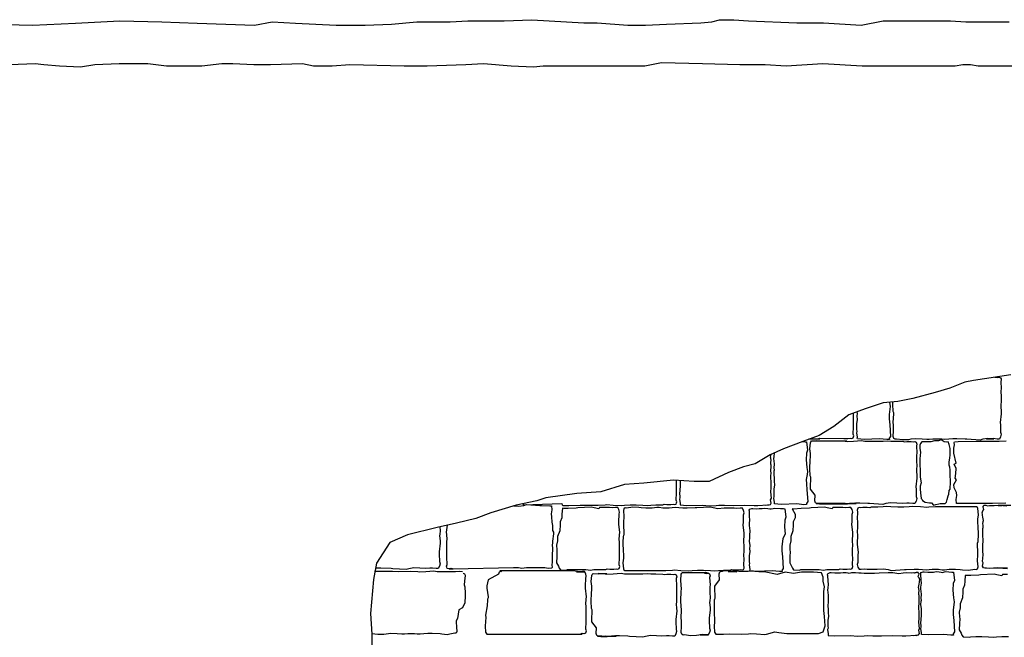
# Model space of a CAD drawing. Extents: x -370 to 540, y -290 to -6.
# Drawn here: x -152 to -111, y -258 to -233 of the extents above; entities that cross this region are included whole.
import ezdxf

# ---------------------------------------------------------------- set-up
doc = ezdxf.new("R2010")
doc.units = 0
doc.header["$LTSCALE"] = 0.1
doc.header["$MEASUREMENT"] = 0
doc.layers.add('CIANO', color=4, linetype='CONTINUOUS')

msp = doc.modelspace()

# ---------------------------------------------------------------- linework, layer by layer
at = {"layer": 'CIANO'}
for points in [[(-152.866, -232.865), (-151.174, -232.911), (-149.39, -232.82), (-147.56, -232.728), (-145.822, -232.774), (-144.358, -232.82), (-141.98, -232.911), (-141.248, -232.774), (-140.287, -232.82), (-138.595, -232.911), (-137.405, -232.911), (-136.308, -232.865), (-135.256, -232.774), (-133.883, -232.774), (-133.151, -232.728), (-131.642, -232.728), (-130.5, -232.682), (-128.35, -232.819), (-127.801, -232.819), (-126.52, -232.91), (-125.788, -232.91), (-124.919, -232.865), (-123.501, -232.819), (-123.044, -232.773), (-122.724, -232.682), (-122.129, -232.682), (-121.534, -232.728), (-119.522, -232.819), (-118.424, -232.819), (-116.869, -232.91), (-115.954, -232.728), (-115.039, -232.728), (-113.164, -232.728), (-112.523, -232.773), (-111.242, -232.773), (-110.739, -232.773)], [(-110.596, -234.604), (-111.328, -234.604), (-112.014, -234.604), (-112.334, -234.558), (-112.654, -234.558), (-112.974, -234.604), (-113.752, -234.604), (-114.072, -234.604), (-114.758, -234.604), (-115.353, -234.604), (-115.719, -234.604), (-116.176, -234.604), (-116.817, -234.604), (-118.452, -234.512), (-119.962, -234.604), (-120.831, -234.558), (-121.883, -234.558), (-123.438, -234.512), (-125.131, -234.466), (-125.817, -234.604), (-128.104, -234.604), (-130.025, -234.604), (-130.437, -234.649), (-131.352, -234.604), (-132.495, -234.512), (-133.227, -234.558), (-134.828, -234.604), (-135.789, -234.604), (-138.03, -234.558), (-138.762, -234.604), (-139.539, -234.604), (-139.997, -234.512), (-141.323, -234.558), (-142.009, -234.558), (-142.879, -234.512), (-143.336, -234.512), (-144.159, -234.604), (-145.623, -234.604), (-146.401, -234.512), (-147.59, -234.512), (-148.596, -234.558), (-149.191, -234.649), (-150.06, -234.604), (-150.701, -234.558), (-151.066, -234.512), (-152.119, -234.558)], [(-110.668, -247.393), (-112.206, -247.639), (-112.575, -247.7), (-113.19, -247.946), (-113.805, -248.131), (-114.728, -248.376), (-115.343, -248.499), (-115.958, -248.561), (-116.696, -248.807), (-117.373, -249.053), (-117.988, -249.544), (-118.603, -249.913), (-119.28, -250.159), (-120.08, -250.466), (-120.634, -250.712), (-121.249, -251.081), (-121.741, -251.204), (-122.356, -251.45), (-123.156, -251.818), (-123.771, -251.818), (-124.632, -251.757), (-125.862, -251.88), (-126.662, -251.941), (-127.646, -252.249), (-128.631, -252.31), (-129.923, -252.495), (-130.292, -252.618), (-131.153, -252.802), (-132.199, -253.109), (-132.814, -253.355), (-133.614, -253.54), (-134.413, -253.724), (-135.644, -254.031), (-136.382, -254.339), (-136.936, -255.199), (-137.059, -255.875), (-137.182, -257.289), (-137.12, -258.149), (-137.12, -259.194)], [(-111.321, -247.497), (-111.3, -247.497), (-111.205, -247.508), (-111.146, -247.492), (-111.088, -247.519), (-111.072, -247.566), (-111.061, -247.609), (-111.082, -247.678), (-111.066, -247.976), (-111.077, -248.061), (-111.072, -248.316), (-111.066, -248.502), (-111.077, -248.645), (-111.082, -248.714), (-111.066, -248.921), (-111.061, -249.012), (-111.104, -249.368), (-111.098, -249.463), (-111.088, -249.771), (-111.066, -249.862), (-111.093, -249.963), (-111.141, -250.058), (-111.231, -250.058), (-111.38, -250.042), (-111.481, -250.048), (-111.678, -250.058), (-111.364, -250.053), (-111.619, -250.032), (-111.821, -250.069), (-111.938, -250.101), (-112.491, -250.069), (-112.56, -250.063), (-112.895, -250.048), (-113.07, -250.048), (-113.235, -250.063), (-113.394, -250.079), (-113.517, -250.069), (-113.633, -250.058), (-113.804, -250.058), (-113.899, -250.058), (-114.048, -250.074), (-114.149, -250.074), (-114.34, -250.058), (-114.606, -250.053), (-114.803, -250.069), (-114.898, -250.085), (-115.143, -250.09), (-115.403, -250.058), (-115.457, -250.063), (-115.51, -250.032), (-115.536, -249.952), (-115.52, -249.713), (-115.526, -249.463), (-115.531, -249.368), (-115.515, -249.012), (-115.515, -248.974), (-115.536, -248.911), (-115.542, -248.884), (-115.552, -248.64), (-115.549, -248.52)], [(-115.688, -248.534), (-115.66, -248.703), (-115.674, -248.821), (-115.709, -249.037), (-115.702, -249.218), (-115.681, -249.468), (-115.647, -249.947), (-115.702, -250.024), (-115.694, -250.075), (-115.803, -250.076), (-116.102, -250.047), (-116.743, -250.072), (-117.017, -250.046), (-117.022, -250.015), (-117.016, -249.985), (-117.044, -249.801), (-117.028, -249.744), (-117.036, -249.666), (-117.04, -249.597), (-117.036, -249.413), (-117.012, -249.262), (-117.024, -249.103), (-117.02, -249.017), (-117.016, -248.993), (-117.025, -248.926)], [(-118.988, -250.053), (-118.924, -250.051), (-118.642, -250.046), (-118.589, -250.025), (-117.584, -250.035), (-117.409, -250.035), (-117.313, -250.025), (-117.255, -250.041), (-117.196, -250.014), (-117.18, -249.966), (-117.17, -249.924), (-117.191, -249.855), (-117.175, -249.557), (-117.186, -249.472), (-117.18, -249.217), (-117.175, -249.031), (-117.179, -248.982)], [(-119.292, -250.163), (-119.188, -250.167), (-119.125, -250.169), (-119.084, -250.522), (-119.133, -250.647), (-119.147, -250.918), (-119.119, -251.231), (-119.091, -251.405), (-119.105, -251.523), (-119.14, -251.738), (-119.133, -251.919), (-119.112, -252.169), (-119.077, -252.649), (-119.133, -252.725), (-119.125, -252.776), (-119.234, -252.778), (-119.533, -252.749), (-120.174, -252.774), (-120.448, -252.748), (-120.453, -252.716), (-120.446, -252.686), (-120.475, -252.503), (-120.459, -252.446), (-120.467, -252.368), (-120.471, -252.299), (-120.467, -252.115), (-120.442, -251.964), (-120.455, -251.804), (-120.451, -251.719), (-120.446, -251.694), (-120.471, -251.51), (-120.459, -251.376), (-120.455, -251.331), (-120.459, -251.261), (-120.446, -251.086), (-120.479, -250.861), (-120.471, -250.796), (-120.455, -250.633)], [(-118.984, -250.051), (-118.854, -250.051), (-118.573, -250.056), (-119.026, -250.067)], [(-110.868, -252.709), (-111.421, -252.73), (-111.49, -252.725), (-112.844, -252.73), (-112.918, -252.73), (-112.925, -252.562), (-112.897, -252.4), (-112.916, -252.276), (-113.008, -252.075), (-113.031, -251.945), (-112.921, -251.753), (-112.968, -251.684), (-112.963, -251.615), (-112.926, -251.305), (-112.926, -251.272), (-113.017, -251.094), (-112.926, -251.051), (-113.022, -250.65), (-113.022, -250.595), (-113.022, -250.433), (-113.003, -250.299), (-113.017, -250.206), (-112.998, -250.168), (-112.849, -250.158), (-112.091, -250.148), (-111.389, -250.143), (-111.145, -250.143), (-110.863, -250.137)], [(-120.808, -252.793), (-120.746, -252.787), (-120.677, -252.783), (-120.623, -252.77), (-120.583, -252.713), (-120.611, -252.574), (-120.574, -252.509), (-120.607, -252.239), (-120.587, -252.084), (-120.595, -251.905), (-120.595, -251.807), (-120.607, -251.688), (-120.607, -251.598), (-120.591, -251.464), (-120.599, -251.39), (-120.587, -251.182), (-120.595, -251.141), (-120.607, -251.1), (-120.607, -251.071), (-120.603, -251.01), (-120.595, -250.948), (-120.603, -250.85), (-120.615, -250.809), (-120.591, -250.693)], [(-130.858, -252.739), (-130.864, -252.787), (-129.263, -252.734), (-129.242, -252.777), (-129.21, -252.814), (-128.966, -252.809), (-128.502, -252.803), (-128.253, -252.792), (-127.753, -252.803), (-127.466, -252.787), (-127.392, -252.776), (-127.131, -252.792), (-126.796, -252.813), (-126.658, -252.792), (-126.43, -252.787), (-126.185, -252.787), (-125.903, -252.792), (-125.717, -252.808), (-125.574, -252.792), (-125.361, -252.787), (-125.08, -252.781), (-125.026, -252.76), (-124.915, -252.771), (-124.739, -252.771), (-124.644, -252.76), (-124.585, -252.776), (-124.527, -252.75), (-124.511, -252.702), (-124.5, -252.659), (-124.522, -252.59), (-124.506, -252.293), (-124.516, -252.208), (-124.511, -251.953), (-124.506, -251.767), (-124.506, -251.766)], [(-124.36, -251.776), (-124.363, -251.846), (-124.351, -252.005), (-124.375, -252.156), (-124.379, -252.34), (-124.375, -252.41), (-124.367, -252.487), (-124.383, -252.544), (-124.355, -252.728), (-124.362, -252.758), (-124.356, -252.789), (-124.082, -252.815), (-123.441, -252.791), (-123.142, -252.819), (-122.864, -252.815), (-122.75, -252.799), (-122.517, -252.803), (-122.153, -252.811), (-121.679, -252.791), (-121.295, -252.815), (-121.146, -252.807), (-120.746, -252.787), (-120.718, -252.789)], [(-131.239, -252.827), (-131.034, -252.844), (-130.832, -252.807), (-130.715, -252.775), (-130.162, -252.807), (-130.093, -252.812), (-129.759, -252.828), (-129.685, -252.828), (-129.677, -252.996), (-129.705, -253.158), (-129.687, -253.282), (-129.668, -253.504), (-129.645, -253.634), (-129.65, -253.847), (-129.603, -253.916), (-129.608, -253.985), (-129.645, -254.295), (-129.645, -254.328), (-129.659, -254.485), (-129.645, -254.549), (-129.654, -254.929), (-129.654, -254.984), (-129.654, -255.146), (-129.673, -255.28), (-129.659, -255.373), (-129.678, -255.411), (-129.828, -255.421), (-129.966, -255.4), (-130.194, -255.394), (-130.439, -255.394), (-130.721, -255.4), (-130.907, -255.416), (-131.05, -255.4), (-131.263, -255.394), (-133.755, -255.446), (-133.809, -255.425), (-133.92, -255.436), (-133.79, -255.436), (-133.886, -255.425), (-133.945, -255.441), (-134.003, -255.415), (-134.019, -255.367), (-134.03, -255.324), (-134.008, -255.255), (-134.024, -254.958), (-134.014, -254.873), (-134.019, -254.618), (-134.024, -254.432), (-134.014, -254.288), (-134.008, -254.219), (-134.024, -254.012), (-134.03, -253.922), (-133.994, -253.627)], [(-110.808, -255.41), (-111.208, -255.389), (-110.797, -255.422), (-111.111, -255.402), (-111.377, -255.41), (-111.54, -255.418), (-111.671, -255.406), (-111.741, -255.402), (-111.794, -255.389), (-111.835, -255.332), (-111.806, -255.193), (-111.843, -255.128), (-111.81, -254.859), (-111.83, -254.703), (-111.822, -254.524), (-111.822, -254.426), (-111.81, -254.307), (-111.81, -254.217), (-111.826, -254.083), (-111.818, -254.009), (-111.83, -253.801), (-111.822, -253.76), (-111.81, -253.719), (-111.81, -253.691), (-111.814, -253.629), (-111.822, -253.567), (-111.814, -253.469), (-111.802, -253.428), (-111.831, -253.293), (-111.839, -253.207), (-111.839, -253.167), (-111.847, -253.109), (-111.822, -253.032), (-111.782, -252.979), (-111.802, -252.921), (-111.822, -252.868), (-111.798, -252.844), (-111.777, -252.799), (-111.704, -252.799), (-111.626, -252.828), (-111.545, -252.807), (-111.353, -252.807), (-111.161, -252.799), (-110.989, -252.811), (-110.83, -252.828)], [(-110.662, -252.807), (-111.184, -252.807), (-111.029, -252.815), (-110.837, -252.795)], [(-134.307, -253.699), (-134.302, -253.862), (-134.313, -254.005), (-134.318, -254.074), (-134.302, -254.281), (-134.297, -254.372), (-134.34, -254.728), (-134.334, -254.823), (-134.324, -255.131), (-134.302, -255.222), (-134.329, -255.323), (-134.377, -255.418), (-134.467, -255.418), (-134.616, -255.402), (-134.717, -255.408), (-134.914, -255.418), (-135.132, -255.413), (-135.387, -255.392), (-135.589, -255.429), (-135.706, -255.461), (-136.258, -255.429), (-136.328, -255.424), (-136.75, -255.408), (-136.925, -255.408), (-136.974, -255.413)], [(-137.018, -255.537), (-136.965, -255.539), (-136.263, -255.533), (-136.013, -255.544), (-135.514, -255.533), (-135.227, -255.549), (-135.152, -255.56), (-134.892, -255.544), (-134.557, -255.523), (-134.419, -255.544), (-134.19, -255.549), (-133.946, -255.549), (-133.664, -255.544), (-133.478, -255.528), (-133.373, -255.54)], [(-128.317, -255.551), (-128.51, -255.555), (-128.706, -255.539), (-128.802, -255.523), (-131.83, -255.517), (-131.75, -255.549), (-131.803, -255.544), (-131.857, -255.576), (-131.883, -255.656), (-132.314, -255.895), (-132.364, -256.144), (-132.369, -256.24), (-132.309, -256.596), (-132.309, -256.633), (-132.33, -256.697), (-132.336, -256.724), (-132.346, -256.968), (-132.424, -257.361), (-132.408, -257.446), (-132.413, -257.621), (-132.434, -257.813), (-132.413, -258.062), (-132.392, -258.105), (-132.36, -258.142), (-132.027, -258.137), (-128.435, -258.142)], [(-128.309, -258.109), (-128.435, -258.142), (-128.477, -258.11), (-128.381, -258.1), (-128.323, -258.115), (-128.264, -258.089), (-128.248, -258.041), (-128.238, -257.999), (-128.259, -257.93), (-128.243, -257.632), (-128.254, -257.547), (-128.248, -257.292), (-128.243, -257.106), (-128.254, -256.963), (-128.259, -256.894), (-128.243, -256.686), (-128.238, -256.596), (-128.28, -256.24), (-128.275, -256.144), (-128.264, -255.836), (-128.243, -255.746), (-128.269, -255.645), (-128.317, -255.549), (-128.408, -255.549), (-128.557, -255.565), (-128.657, -255.56), (-128.313, -255.559)], [(-123.194, -258.175), (-123.387, -258.171), (-123.584, -258.187), (-123.679, -258.203), (-123.924, -258.208), (-124.184, -258.176), (-124.238, -258.181), (-124.291, -258.149), (-124.317, -258.07), (-124.301, -257.831), (-124.307, -257.581), (-124.312, -257.485), (-124.296, -257.129), (-124.296, -257.092), (-124.317, -257.028), (-124.323, -257.002), (-124.333, -256.758), (-124.323, -256.364), (-124.307, -256.279), (-124.312, -256.104), (-124.333, -255.913), (-124.312, -255.663), (-124.291, -255.621), (-124.259, -255.583), (-124.014, -255.589), (-123.313, -255.583)], [(-123.186, -255.616), (-123.313, -255.583), (-123.354, -255.615), (-123.259, -255.626), (-123.2, -255.61), (-123.142, -255.636), (-123.126, -255.684), (-123.115, -255.727), (-123.137, -255.796), (-123.121, -256.093), (-123.131, -256.178), (-123.126, -256.433), (-123.121, -256.619), (-123.131, -256.763), (-123.137, -256.832), (-123.121, -257.039), (-123.115, -257.129), (-123.158, -257.485), (-123.152, -257.581), (-123.142, -257.889), (-123.121, -257.979), (-123.147, -258.08), (-123.195, -258.176), (-123.285, -258.176), (-123.434, -258.16), (-123.535, -258.165), (-123.19, -258.166)], [(-120.877, -255.561), (-120.925, -255.563), (-121.1, -255.563), (-121.265, -255.547), (-121.425, -255.531), (-121.547, -255.542), (-121.664, -255.553), (-121.834, -255.553), (-121.93, -255.553), (-122.078, -255.537), (-122.179, -255.537), (-122.371, -255.553), (-122.01, -255.558), (-122.207, -255.542), (-122.303, -255.526), (-122.547, -255.521), (-122.622, -255.553), (-122.676, -255.547), (-122.729, -255.579), (-122.755, -255.659), (-122.739, -255.898), (-122.93, -256.148), (-122.935, -256.243), (-122.919, -256.599), (-122.919, -256.636), (-122.94, -256.7), (-122.946, -256.727), (-122.956, -256.971), (-122.946, -257.364), (-122.93, -257.449), (-122.935, -257.625), (-122.956, -257.816), (-122.935, -258.066), (-122.914, -258.108), (-122.882, -258.145), (-122.637, -258.14), (-122.562, -258.145), (-122.312, -258.135), (-121.813, -258.145), (-121.526, -258.129), (-121.451, -258.119), (-121.191, -258.135), (-120.856, -258.156), (-120.787, -258.145)], [(-120.787, -258.145), (-120.431, -258.049), (-120.278, -258.079), (-119.942, -258.11), (-119.361, -258.11), (-118.932, -258.11), (-118.627, -258.11), (-118.443, -258.049), (-118.351, -257.804), (-118.382, -257.407), (-118.412, -257.162), (-118.412, -256.857), (-118.412, -256.521), (-118.412, -256.368), (-118.382, -256.185), (-118.443, -255.94), (-118.443, -255.787), (-118.504, -255.604), (-118.841, -255.573), (-119.055, -255.573), (-119.33, -255.573), (-119.667, -255.634), (-120.003, -255.573), (-120.339, -255.665), (-120.877, -255.561)], [(-114.586, -255.607), (-114.639, -255.607), (-114.794, -255.615), (-114.986, -255.595), (-115.117, -255.615), (-115.309, -255.636), (-115.547, -255.599), (-115.743, -255.595), (-116.119, -255.615), (-116.311, -255.623), (-116.667, -255.627), (-116.732, -255.627), (-116.859, -255.615), (-116.965, -255.611), (-117.091, -255.607), (-117.218, -255.595), (-117.267, -255.607), (-117.353, -255.623), (-117.406, -255.619), (-117.488, -255.603), (-117.614, -255.595), (-117.721, -255.611), (-117.856, -255.611), (-117.958, -255.615), (-118.109, -255.607), (-118.158, -255.603), (-118.244, -255.636), (-118.264, -255.672), (-118.256, -255.717), (-118.244, -255.946), (-118.231, -256.068), (-118.248, -256.24), (-118.256, -256.305), (-118.223, -256.53), (-118.235, -256.706), (-118.231, -256.775), (-118.235, -256.82), (-118.248, -256.955), (-118.223, -257.138), (-118.227, -257.163), (-118.231, -257.249), (-118.219, -257.408), (-118.244, -257.559), (-118.248, -257.743), (-118.244, -257.812), (-118.235, -257.89), (-118.252, -257.947), (-118.223, -258.131), (-118.23, -258.161), (-118.225, -258.192), (-117.951, -258.218), (-117.309, -258.193), (-117.011, -258.222), (-116.733, -258.218), (-116.618, -258.202), (-116.385, -258.206), (-116.022, -258.214), (-115.547, -258.193), (-115.163, -258.218), (-115.015, -258.21), (-114.614, -258.189), (-114.586, -258.192)], [(-114.677, -258.195), (-114.614, -258.189), (-114.545, -258.185), (-114.492, -258.173), (-114.451, -258.116), (-114.479, -257.977), (-114.443, -257.912), (-114.475, -257.642), (-114.455, -257.487), (-114.463, -257.307), (-114.463, -257.209), (-114.475, -257.091), (-114.475, -257.001), (-114.459, -256.866), (-114.467, -256.793), (-114.455, -256.584), (-114.463, -256.544), (-114.475, -256.503), (-114.475, -256.474), (-114.471, -256.413), (-114.463, -256.35), (-114.471, -256.252), (-114.483, -256.211), (-114.455, -256.077), (-114.447, -255.991), (-114.447, -255.95), (-114.438, -255.893), (-114.463, -255.815), (-114.504, -255.762), (-114.483, -255.705), (-114.463, -255.652), (-114.488, -255.627), (-114.508, -255.583), (-114.581, -255.583), (-114.659, -255.611), (-114.677, -255.607)], [(-110.797, -255.666), (-111.015, -255.671), (-111.043, -255.727), (-111.245, -255.69), (-111.362, -255.658), (-111.915, -255.69), (-111.984, -255.695), (-112.319, -255.711), (-112.494, -255.711), (-112.55, -255.705), (-112.574, -255.952), (-112.579, -256.106), (-112.653, -256.272), (-112.653, -256.395), (-112.664, -256.633), (-112.758, -256.879), (-112.758, -257.054), (-112.799, -257.23), (-112.789, -257.426), (-112.778, -257.508), (-112.789, -257.704), (-112.799, -257.962), (-112.719, -258.106), (-112.688, -258.189), (-112.638, -258.254), (-112.397, -258.269), (-112.339, -258.248), (-112.11, -258.243), (-111.866, -258.243), (-111.584, -258.248), (-111.398, -258.264), (-111.254, -258.248), (-111.042, -258.243), (-110.76, -258.238)]]:
    msp.add_lwpolyline(points, dxfattribs=at)
for points in [[(-118.76, -252.697), (-118.787, -252.617), (-118.771, -252.378), (-118.961, -252.129), (-118.966, -252.033), (-118.951, -251.677), (-118.951, -251.64), (-118.972, -251.576), (-118.977, -251.55), (-118.988, -251.305), (-118.977, -250.912), (-118.961, -250.827), (-118.966, -250.652), (-118.988, -250.46), (-118.966, -250.211), (-118.945, -250.168), (-118.913, -250.131), (-118.669, -250.136), (-118.593, -250.131), (-117.45, -250.142), (-118.7, -250.131), (-117.52, -250.147), (-117.446, -250.158), (-117.185, -250.142), (-116.851, -250.12), (-116.712, -250.142), (-116.484, -250.147), (-116.239, -250.147), (-115.958, -250.142), (-115.772, -250.126), (-115.628, -250.142), (-115.415, -250.147), (-115.134, -250.152), (-115.081, -250.174), (-114.969, -250.163), (-114.794, -250.163), (-114.698, -250.174), (-114.639, -250.158), (-114.581, -250.184), (-114.565, -250.232), (-114.554, -250.274), (-114.576, -250.344), (-114.56, -250.641), (-114.57, -250.726), (-114.565, -250.981), (-114.56, -251.167), (-114.57, -251.31), (-114.576, -251.38), (-114.56, -251.587), (-114.554, -251.677), (-114.597, -252.033), (-114.592, -252.129), (-114.581, -252.437), (-114.56, -252.527), (-114.586, -252.628), (-114.634, -252.724), (-114.725, -252.724), (-114.873, -252.708), (-114.974, -252.713), (-115.171, -252.724), (-115.389, -252.718), (-115.644, -252.697), (-115.846, -252.734), (-115.963, -252.766), (-116.516, -252.734), (-116.585, -252.729), (-116.92, -252.713), (-117.095, -252.713), (-117.26, -252.729), (-117.419, -252.745), (-117.541, -252.734), (-117.658, -252.724), (-118.722, -252.724), (-117.068, -252.724), (-117.217, -252.74), (-117.318, -252.74), (-117.509, -252.724), (-117.148, -252.718), (-117.345, -252.734), (-117.441, -252.75), (-118.578, -252.756), (-118.654, -252.724), (-118.707, -252.729)], [(-113.466, -252.733), (-113.387, -252.733), (-113.324, -252.669), (-113.308, -252.559), (-113.26, -252.416), (-113.229, -252.337), (-113.213, -252.195), (-113.181, -252.131), (-113.181, -252.021), (-113.165, -251.941), (-113.165, -251.815), (-113.165, -251.72), (-113.181, -251.641), (-113.181, -251.546), (-113.181, -251.451), (-113.181, -251.34), (-113.197, -251.229), (-113.213, -251.134), (-113.213, -251.008), (-113.197, -250.85), (-113.181, -250.707), (-113.181, -250.596), (-113.181, -250.454), (-113.213, -250.28), (-113.26, -250.169), (-113.339, -250.185), (-113.419, -250.169), (-113.545, -250.09), (-113.656, -250.137), (-113.751, -250.137), (-113.83, -250.137), (-113.973, -250.169), (-114.1, -250.169), (-114.258, -250.169), (-114.353, -250.169), (-114.401, -250.248), (-114.432, -250.312), (-114.432, -250.454), (-114.401, -250.596), (-114.432, -250.881), (-114.432, -250.992), (-114.432, -251.119), (-114.416, -251.356), (-114.416, -251.467), (-114.416, -251.641), (-114.385, -251.878), (-114.416, -252.005), (-114.416, -252.131), (-114.401, -252.29), (-114.385, -252.527), (-114.337, -252.559), (-114.321, -252.606), (-114.211, -252.669), (-114.036, -252.701), (-113.957, -252.701), (-113.862, -252.796), (-113.767, -252.764), (-113.64, -252.748), (-113.593, -252.733)], [(-129.229, -252.927), (-129.253, -253.174), (-129.258, -253.329), (-129.333, -253.494), (-129.333, -253.617), (-129.343, -253.855), (-129.437, -254.101), (-129.437, -254.277), (-129.478, -254.452), (-129.468, -254.648), (-129.458, -254.73), (-129.468, -254.926), (-129.478, -255.184), (-129.399, -255.329), (-129.368, -255.411), (-129.317, -255.476), (-129.077, -255.492), (-129.018, -255.47), (-128.789, -255.465), (-128.545, -255.465), (-128.263, -255.47), (-128.077, -255.486), (-127.934, -255.47), (-127.721, -255.465), (-127.439, -255.46), (-127.386, -255.438), (-127.275, -255.449), (-127.099, -255.449), (-127.004, -255.438), (-126.945, -255.454), (-126.887, -255.428), (-126.871, -255.38), (-126.86, -255.337), (-126.881, -255.268), (-126.865, -254.971), (-126.876, -254.886), (-126.871, -254.631), (-126.865, -254.445), (-126.876, -254.301), (-126.881, -254.232), (-126.865, -254.025), (-126.86, -253.935), (-126.903, -253.579), (-126.897, -253.483), (-126.887, -253.175), (-126.865, -253.085), (-126.892, -252.984), (-126.94, -252.888), (-127.03, -252.888), (-127.179, -252.904), (-127.28, -252.899), (-127.477, -252.888), (-127.695, -252.894), (-127.723, -252.949), (-127.925, -252.912), (-128.041, -252.88), (-128.594, -252.912), (-128.663, -252.917), (-128.998, -252.933), (-129.174, -252.933)], [(-126.684, -252.944), (-126.71, -253.024), (-126.694, -253.263), (-126.7, -253.512), (-126.705, -253.608), (-126.689, -253.964), (-126.689, -254.001), (-126.71, -254.065), (-126.715, -254.091), (-126.726, -254.336), (-126.715, -254.729), (-126.7, -254.814), (-126.705, -254.989), (-126.726, -255.181), (-126.705, -255.43), (-126.684, -255.473), (-126.652, -255.51), (-126.407, -255.505), (-125.706, -255.51), (-125.456, -255.499), (-124.956, -255.51), (-124.669, -255.494), (-124.595, -255.483), (-124.334, -255.499), (-124, -255.521), (-123.861, -255.499), (-123.633, -255.494), (-123.388, -255.494), (-123.107, -255.499), (-122.921, -255.515), (-122.777, -255.499), (-122.564, -255.494), (-122.283, -255.489), (-122.23, -255.467), (-122.118, -255.478), (-121.943, -255.478), (-121.847, -255.467), (-121.788, -255.483), (-121.73, -255.457), (-121.714, -255.409), (-121.703, -255.367), (-121.725, -255.297), (-121.709, -255), (-121.719, -254.915), (-121.714, -254.66), (-121.709, -254.474), (-121.719, -254.331), (-121.725, -254.261), (-121.709, -254.054), (-121.703, -253.964), (-121.746, -253.608), (-121.741, -253.512), (-121.73, -253.204), (-121.709, -253.114), (-121.735, -253.013), (-121.783, -252.917), (-121.873, -252.917), (-122.022, -252.933), (-122.123, -252.928), (-122.32, -252.917), (-122.538, -252.923), (-122.793, -252.944), (-122.995, -252.907), (-123.112, -252.875), (-123.665, -252.907), (-123.734, -252.912), (-124.069, -252.928), (-124.244, -252.928), (-124.409, -252.912), (-124.568, -252.896), (-124.69, -252.907), (-124.807, -252.917), (-124.977, -252.917), (-125.073, -252.917), (-125.222, -252.901), (-125.323, -252.901), (-125.514, -252.917), (-125.78, -252.923), (-125.977, -252.907), (-126.072, -252.891), (-126.317, -252.885), (-126.577, -252.917), (-126.63, -252.912)], [(-120.139, -255.55), (-120.248, -255.551), (-120.546, -255.523), (-121.188, -255.547), (-121.462, -255.521), (-121.467, -255.49), (-121.46, -255.46), (-121.489, -255.276), (-121.473, -255.219), (-121.481, -255.142), (-121.485, -255.072), (-121.481, -254.888), (-121.456, -254.737), (-121.468, -254.578), (-121.464, -254.492), (-121.46, -254.468), (-121.485, -254.284), (-121.473, -254.149), (-121.468, -254.104), (-121.473, -254.035), (-121.46, -253.859), (-121.493, -253.635), (-121.485, -253.569), (-121.468, -253.398), (-121.481, -253.275), (-121.493, -253.047), (-121.501, -253.002), (-121.481, -252.965), (-121.395, -252.932), (-121.346, -252.936), (-121.195, -252.944), (-121.093, -252.94), (-120.958, -252.94), (-120.852, -252.924), (-120.725, -252.932), (-120.643, -252.949), (-120.59, -252.953), (-120.504, -252.936), (-120.455, -252.924), (-120.208, -252.936), (-120.081, -252.94), (-120.018, -252.943), (-119.977, -253.296), (-120.026, -253.421), (-120.04, -253.692), (-120.012, -254.005), (-120.105, -254.178), (-120.119, -254.297), (-120.154, -254.512), (-120.147, -254.693), (-120.126, -254.943), (-120.091, -255.423), (-120.147, -255.499)], [(-119.718, -252.952), (-119.597, -253.174), (-119.602, -253.329), (-119.676, -253.494), (-119.676, -253.617), (-119.687, -253.855), (-119.781, -254.101), (-119.781, -254.277), (-119.822, -254.452), (-119.812, -254.648), (-119.801, -254.73), (-119.812, -254.926), (-119.822, -255.184), (-119.742, -255.329), (-119.712, -255.411), (-119.661, -255.476), (-119.421, -255.492), (-119.362, -255.47), (-119.133, -255.465), (-118.889, -255.465), (-118.607, -255.47), (-118.421, -255.486), (-118.278, -255.47), (-118.065, -255.465), (-117.783, -255.46), (-117.73, -255.438), (-117.619, -255.449), (-117.443, -255.449), (-117.347, -255.438), (-117.289, -255.454), (-117.231, -255.428), (-117.215, -255.38), (-117.204, -255.337), (-117.225, -255.268), (-117.209, -254.971), (-117.22, -254.886), (-117.215, -254.631), (-117.209, -254.445), (-117.22, -254.301), (-117.225, -254.232), (-117.209, -254.025), (-117.204, -253.935), (-117.246, -253.579), (-117.241, -253.483), (-117.231, -253.175), (-117.209, -253.085), (-117.236, -252.984), (-117.284, -252.888), (-117.374, -252.888), (-117.523, -252.904), (-117.624, -252.899), (-117.821, -252.888), (-118.038, -252.894), (-118.066, -252.949), (-118.268, -252.912), (-118.385, -252.88), (-118.938, -252.912), (-119.007, -252.917), (-119.342, -252.933), (-119.662, -252.957)], [(-112.051, -255.429), (-112.024, -255.349), (-112.04, -255.11), (-112.035, -254.86), (-112.03, -254.765), (-112.046, -254.409), (-112.046, -254.371), (-112.024, -254.308), (-112.019, -254.281), (-112.009, -254.037), (-112.019, -253.644), (-112.035, -253.559), (-112.03, -253.383), (-112.009, -253.192), (-112.03, -252.942), (-112.051, -252.9), (-112.083, -252.863), (-112.327, -252.868), (-113.029, -252.863), (-113.279, -252.873), (-113.778, -252.863), (-114.065, -252.878), (-114.14, -252.889), (-114.4, -252.873), (-114.735, -252.852), (-114.873, -252.873), (-115.102, -252.878), (-115.346, -252.878), (-115.628, -252.873), (-115.814, -252.857), (-115.958, -252.873), (-116.17, -252.878), (-116.452, -252.884), (-116.505, -252.905), (-116.617, -252.894), (-116.792, -252.894), (-116.888, -252.905), (-116.946, -252.889), (-117.005, -252.916), (-117.021, -252.963), (-117.031, -253.006), (-117.01, -253.075), (-117.026, -253.373), (-117.015, -253.458), (-117.021, -253.713), (-117.026, -253.899), (-117.015, -254.042), (-117.01, -254.111), (-117.026, -254.318), (-117.031, -254.409), (-116.989, -254.765), (-116.994, -254.86), (-117.005, -255.168), (-117.026, -255.259), (-116.999, -255.36), (-116.951, -255.455), (-116.861, -255.455), (-116.712, -255.439), (-116.611, -255.445), (-116.415, -255.455), (-116.197, -255.45), (-115.942, -255.429), (-115.74, -255.466), (-115.623, -255.498), (-115.07, -255.466), (-115.001, -255.461), (-114.666, -255.445), (-114.491, -255.445), (-114.326, -255.461), (-114.166, -255.476), (-114.044, -255.466), (-113.927, -255.455), (-113.757, -255.455), (-113.661, -255.455), (-113.513, -255.471), (-113.412, -255.471), (-113.22, -255.455), (-112.955, -255.45), (-112.758, -255.466), (-112.662, -255.482), (-112.418, -255.487), (-112.157, -255.455), (-112.104, -255.461)], [(-127.813, -258.196), (-127.839, -258.117), (-127.823, -257.878), (-128.014, -257.628), (-128.019, -257.532), (-128.003, -257.176), (-128.003, -257.139), (-128.024, -257.075), (-128.03, -257.049), (-128.04, -256.804), (-128.03, -256.411), (-128.014, -256.326), (-128.019, -256.151), (-128.04, -255.96), (-128.019, -255.71), (-127.998, -255.667), (-127.966, -255.63), (-127.721, -255.636), (-127.646, -255.63), (-127.396, -255.641), (-127.753, -255.63), (-127.466, -255.646), (-127.392, -255.657), (-127.131, -255.641), (-126.796, -255.62), (-126.658, -255.641), (-126.43, -255.646), (-126.185, -255.646), (-125.903, -255.641), (-125.717, -255.625), (-125.574, -255.641), (-125.361, -255.646), (-125.08, -255.651), (-125.026, -255.673), (-124.915, -255.662), (-124.739, -255.662), (-124.644, -255.673), (-124.585, -255.657), (-124.527, -255.683), (-124.511, -255.731), (-124.5, -255.774), (-124.522, -255.843), (-124.506, -256.14), (-124.516, -256.225), (-124.511, -256.48), (-124.506, -256.666), (-124.516, -256.81), (-124.522, -256.879), (-124.506, -257.086), (-124.5, -257.176), (-124.543, -257.532), (-124.537, -257.628), (-124.527, -257.936), (-124.506, -258.026), (-124.532, -258.127), (-124.58, -258.223), (-124.67, -258.223), (-124.819, -258.207), (-124.92, -258.212), (-125.117, -258.223), (-125.335, -258.218), (-125.59, -258.196), (-125.792, -258.233), (-125.909, -258.265), (-126.462, -258.233), (-126.531, -258.228), (-126.865, -258.212), (-127.041, -258.212), (-127.206, -258.228), (-127.365, -258.244), (-127.487, -258.233), (-127.604, -258.223), (-127.774, -258.223), (-127.014, -258.223), (-127.162, -258.239), (-127.263, -258.239), (-127.455, -258.223), (-127.094, -258.218), (-127.291, -258.233), (-127.387, -258.249), (-127.631, -258.255), (-127.706, -258.223), (-127.76, -258.228)], [(-113.042, -258.179), (-113.15, -258.18), (-113.449, -258.152), (-114.091, -258.176), (-114.365, -258.15), (-114.37, -258.119), (-114.363, -258.089), (-114.392, -257.905), (-114.375, -257.848), (-114.383, -257.771), (-114.388, -257.701), (-114.383, -257.517), (-114.359, -257.366), (-114.371, -257.207), (-114.367, -257.121), (-114.363, -257.097), (-114.388, -256.913), (-114.375, -256.778), (-114.371, -256.733), (-114.375, -256.664), (-114.363, -256.488), (-114.396, -256.264), (-114.388, -256.198), (-114.371, -256.027), (-114.383, -255.904), (-114.396, -255.676), (-114.404, -255.631), (-114.383, -255.594), (-114.298, -255.561), (-114.249, -255.565), (-114.097, -255.573), (-113.995, -255.569), (-113.861, -255.569), (-113.754, -255.553), (-113.628, -255.561), (-113.546, -255.577), (-113.493, -255.582), (-113.407, -255.565), (-113.358, -255.553), (-113.231, -255.565), (-113.105, -255.569), (-113.042, -255.572), (-113.001, -255.925), (-113.05, -256.05), (-113.063, -256.321), (-113.036, -256.634), (-113.008, -256.807), (-113.022, -256.926), (-113.056, -257.141), (-113.05, -257.322), (-113.029, -257.572), (-112.994, -258.052), (-113.05, -258.128)]]:
    msp.add_lwpolyline(points, close=True, dxfattribs=at)
msp.add_lwpolyline([(-133.344, -255.619), (-133.34, -255.618), (-133.281, -255.645), (-133.265, -255.693), (-133.255, -255.735), (-133.276, -255.804), (-133.302, -256.102), (-133.271, -256.187), (-133.265, -256.442), (-133.26, -256.628), (-133.271, -256.771), (-133.276, -256.84), (-133.367, -257.047), (-133.528, -257.138), (-133.571, -257.494), (-133.631, -257.589), (-133.62, -257.897), (-133.599, -257.988), (-133.612, -258.039, -0.034495), (-133.634, -258.104), (-133.689, -258.099), (-133.891, -258.137), (-134.008, -258.168), (-134.222, -258.137), (-134.291, -258.131), (-134.626, -258.115), (-134.801, -258.115), (-134.966, -258.131), (-135.126, -258.147), (-135.248, -258.137), (-135.365, -258.126), (-135.535, -258.126), (-135.63, -258.126), (-135.779, -258.142), (-135.88, -258.142), (-136.072, -258.126), (-136.337, -258.121), (-136.534, -258.137), (-136.63, -258.152), (-136.874, -258.158), (-137.12, -258.128)], format="xyb", dxfattribs=at)

doc.saveas('drawing.dxf')
